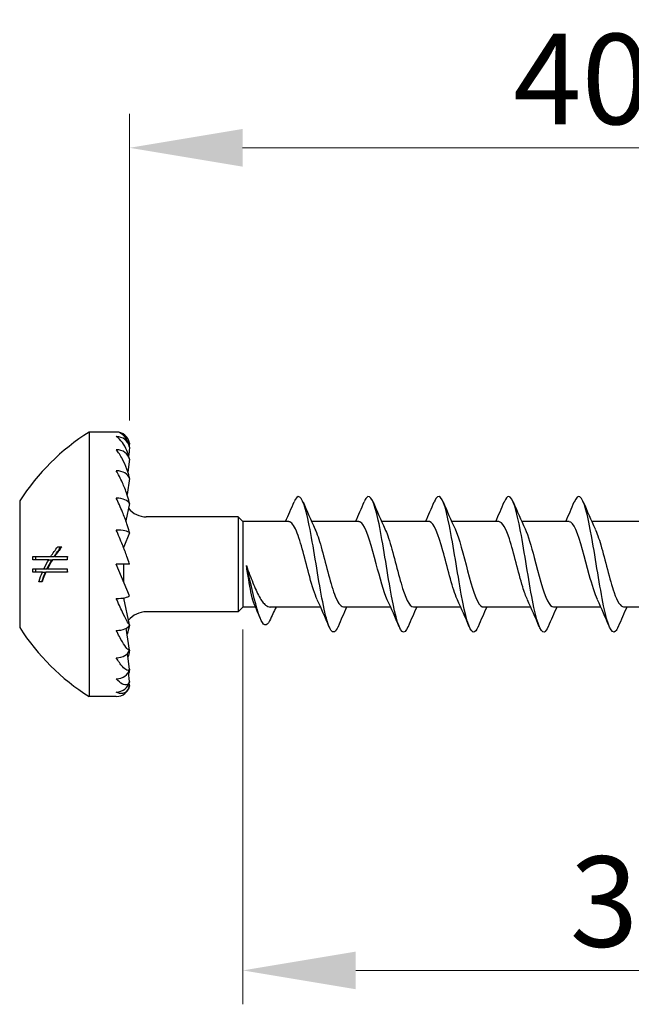
# Model space of a CAD drawing. Units: millimetres. Extents: x 1846 to 2176, y 1265 to 1638.
# Drawn here: x 1978 to 2005, y 1481 to 1524 of the extents above; entities that cross this region are included whole.
import ezdxf

# ---------------------------------------------------------------- set-up
doc = ezdxf.new("R2010")
doc.units = ezdxf.units.MM
doc.layers.add('Dimensions', color=1, linetype='Continuous', lineweight=20)
doc.layers.add('Part', color=7, linetype='Continuous', lineweight=25)
doc.styles.add('EU_style', font='arial.ttf')
doc.dimstyles.new('Dim_2D', dxfattribs={"dimtxt": 4, "dimasz": 5, "dimexe": 1.5, "dimexo": 1, "dimgap": 1, "dimtad": 1, "dimdec": 1, "dimdsep": 46, "dimtxsty": 'EU_style', "dimcen": 2.5, "dimclrd": 256, "dimclre": 256, "dimclrt": 256, "dimadec": 0, "dimazin": 0, "dimtfac": 1, "dimtdec": 1, "dimtmove": 0, "dimatfit": 3, "dimfxl": 0, "dimtolj": 1, "dimtzin": 0, "dimlwd": -1, "dimlwe": -1, "dimarcsym": 0})

# ---------------------------------------------------------------- blocks, each defined once
blk = doc.blocks.new('*D1')
at = {"layer": 'Defpoints', "color": 0}
for p in [(2022.436, 1518.423), (1982.425, 1505.363), (2022.436, 1500)]:
    blk.add_point(p, dxfattribs=at)
at = {"layer": 'Dimensions'}
for p, q in [((1982.425, 1506.363), (1982.425, 1519.923)), ((2022.436, 1501), (2022.436, 1519.923)), ((1987.425, 1518.423), (2017.436, 1518.423))]:
    blk.add_line(p, q, dxfattribs=at)
for points in [[(1987.425, 1519.257), (1987.425, 1517.59), (1982.425, 1518.423)], [(2017.436, 1519.257), (2017.436, 1517.59), (2022.436, 1518.423)]]:
    blk.add_solid(points, dxfattribs=at)
at = {"layer": 'Dimensions', "insert": (2002.431, 1521.466), "char_height": 4, "attachment_point": 5, "style": 'EU_style'}
blk.add_mtext('\\A1;40', dxfattribs=at)
blk = doc.blocks.new('*D2')
at = {"layer": 'Defpoints', "color": 0}
for p in [(2022.436, 1500), (1987.436, 1498.11), (2022.436, 1482.036)]:
    blk.add_point(p, dxfattribs=at)
at = {"layer": 'Dimensions'}
for p, q in [((2022.436, 1499), (2022.436, 1480.536)), ((1987.436, 1497.11), (1987.436, 1480.536)), ((1992.436, 1482.036), (2017.436, 1482.036))]:
    blk.add_line(p, q, dxfattribs=at)
for points in [[(1992.436, 1482.869), (1992.436, 1481.203), (1987.436, 1482.036)], [(2017.436, 1482.869), (2017.436, 1481.203), (2022.436, 1482.036)]]:
    blk.add_solid(points, dxfattribs=at)
at = {"layer": 'Dimensions', "insert": (2004.936, 1485.08), "char_height": 4, "attachment_point": 5, "style": 'EU_style'}
blk.add_mtext('\\A1;35', dxfattribs=at)

msp = doc.modelspace()

# ---------------------------------------------------------------- linework, layer by layer
at = {"layer": 'Part'}
for p, q in [((1980.636, 1505.85), (1980.636, 1494.15)), ((1981.836, 1505.85), (1980.636, 1505.85)), ((1982.425, 1505.363), (1982.412, 1505.245)), ((1982.425, 1505.18), (1982.385, 1504.823)), ((1982.425, 1504.645), (1982.354, 1504.082)), ((1982.425, 1503.792), (1982.316, 1503.087)), ((1977.561, 1502.8), (1977.561, 1497.2)), ((1982.425, 1502.682), (1982.26, 1501.929)), ((1987.226, 1502.1), (1983.162, 1502.1)), ((1987.226, 1502.1), (1987.226, 1497.9)), ((1987.436, 1501.89), (1987.226, 1502.1)), ((1987.436, 1501.89), (1987.436, 1498.11)), ((1989.473, 1501.89), (1987.436, 1501.89)), ((1992.573, 1501.89), (1990.48, 1501.89)), ((1995.673, 1501.89), (1993.58, 1501.89)), ((1998.773, 1501.89), (1996.68, 1501.89)), ((2001.873, 1501.89), (1999.78, 1501.89)), ((2004.973, 1501.89), (2002.88, 1501.89)), ((1982.425, 1501.388), (1982.166, 1500.776)), ((1979.248, 1500.775), (1979.431, 1500.775)), ((1982.145, 1500.776), (1982.166, 1500.776)), ((1982.167, 1500.722), (1982.167, 1500.779)), ((1978.852, 1500.204), (1978.137, 1500.204)), ((1978.146, 1500.345), (1978.94, 1500.345)), ((1978.852, 1500.204), (1978.993, 1500.204)), ((1978.94, 1500.345), (1979.083, 1500.345)), ((1979.665, 1500.204), (1979.018, 1500.204)), ((1979.11, 1500.345), (1979.674, 1500.345)), ((1978.137, 1499.794), (1978.632, 1499.794)), ((1978.568, 1499.653), (1978.146, 1499.653)), ((1978.568, 1499.653), (1978.703, 1499.653)), ((1978.632, 1499.794), (1978.769, 1499.794)), ((1979.674, 1499.653), (1978.72, 1499.653)), ((1978.791, 1499.794), (1979.665, 1499.794)), ((1982.425, 1498.612), (1981.836, 1500)), ((1982.425, 1500), (1981.836, 1500)), ((1982.167, 1499.221), (1982.167, 1500)), ((1978.551, 1499.225), (1978.41, 1499.225)), ((1982.425, 1497.318), (1982.166, 1498.5)), ((1982.167, 1498.495), (1982.167, 1498.512)), ((1987.226, 1497.9), (1983.162, 1497.9)), ((1987.436, 1498.11), (1987.226, 1497.9)), ((1988, 1498.11), (1987.436, 1498.11)), ((1990.878, 1498.11), (1988.65, 1498.11)), ((1993.978, 1498.11), (1991.886, 1498.11)), ((1997.078, 1498.11), (1994.986, 1498.11)), ((2000.178, 1498.11), (1998.086, 1498.11)), ((2003.278, 1498.11), (2001.186, 1498.11)), ((2006.378, 1498.11), (2004.286, 1498.11)), ((1982.425, 1496.208), (1982.276, 1497.171)), ((1982.425, 1495.355), (1982.337, 1496.054)), ((1982.425, 1494.82), (1982.378, 1495.231)), ((1982.425, 1494.637), (1982.411, 1494.764)), ((1981.836, 1494.15), (1980.636, 1494.15))]:
    msp.add_line(p, q, dxfattribs=at)
for centre, radius, start, end in [((1985.974, 1497.394), 10, 122.2595, 147.2728), ((1981.836, 1505.25), 0.6, 10.8788, 90), ((1983.162, 1503.1), 1, 218.5918, 270), ((1983.162, 1496.9), 1, 90, 141.4082), ((1985.974, 1502.606), 10, 212.7272, 237.7405), ((1981.836, 1494.75), 0.6, 270, 349.1212)]:
    msp.add_arc(centre, radius, start, end, dxfattribs=at)
for centre, major_axis, ratio, start_param, end_param in [((1981.836, 1505.071), (0.6, 0), 0.965926, 0.189871, 1.570796), ((1981.836, 1504.547), (0.6, 0), 0.866025, 0.189871, 1.570796), ((1981.836, 1503.712), (0.6, 0), 0.707107, 0.189871, 1.570796), ((1981.836, 1502.625), (0.6, 0), 0.5, 0.189871, 1.570796), ((1981.836, 1501.359), (0.6, 0), 0.258819, 0.189871, 1.570796), ((1981.836, 1498.641), (0.6, 0), 0.258819, 4.712389, 6.093314), ((1981.836, 1500), (1.242, -2.998), 0.09391, 5.193029, 5.197102), ((1981.836, 1497.375), (0.6, 0), 0.5, 4.712389, 6.093314), ((1981.836, 1496.288), (0.6, 0), 0.707107, 4.712389, 6.093314), ((1981.836, 1495.453), (0.6, 0), 0.866025, 4.712389, 6.093314), ((1981.836, 1494.929), (0.6, 0), 0.965926, 4.712389, 6.093314)]:
    msp.add_ellipse(centre, major_axis=major_axis, ratio=ratio, start_param=start_param, end_param=end_param, dxfattribs=at)
for points, knots in [([(1982.425, 1505.18), (1982.421, 1505.204), (1982.417, 1505.226), (1982.388, 1505.345), (1982.347, 1505.439), (1982.253, 1505.608), (1982.177, 1505.695), (1982.027, 1505.812), (1981.924, 1505.85), (1981.836, 1505.85)], [-0.1622742, -0.1622742, -0.1622742, -0.1622742, -0.1553673, -0.1553673, -0.1203513, -0.1203513, -0.0671531, -0.0671531, 0, 0, 0, 0]), ([(1982.425, 1504.645), (1982.421, 1504.669), (1982.417, 1504.694), (1982.388, 1504.827), (1982.347, 1504.942), (1982.253, 1505.162), (1982.177, 1505.293), (1982.027, 1505.498), (1981.924, 1505.597), (1981.836, 1505.651)], [-0.1622742, -0.1622742, -0.1622742, -0.1622742, -0.1553673, -0.1553673, -0.1203513, -0.1203513, -0.0671531, -0.0671531, 0, 0, 0, 0]), ([(1982.425, 1503.792), (1982.421, 1503.817), (1982.417, 1503.842), (1982.388, 1503.979), (1982.347, 1504.108), (1982.253, 1504.365), (1982.177, 1504.53), (1982.027, 1504.808), (1981.924, 1504.963), (1981.836, 1505.066)], [-0.1622742, -0.1622742, -0.1622742, -0.1622742, -0.1553673, -0.1553673, -0.1203513, -0.1203513, -0.0671531, -0.0671531, 0, 0, 0, 0]), ([(1982.425, 1502.682), (1982.421, 1502.704), (1982.417, 1502.728), (1982.388, 1502.86), (1982.347, 1502.994), (1982.253, 1503.27), (1982.177, 1503.458), (1982.027, 1503.791), (1981.924, 1503.991), (1981.836, 1504.137)], [-0.1622742, -0.1622742, -0.1622742, -0.1622742, -0.1553673, -0.1553673, -0.1203513, -0.1203513, -0.0671531, -0.0671531, 0, 0, 0, 0]), ([(1991.652, 1497.245), (1991.545, 1496.996), (1991.438, 1496.933), (1991.331, 1497.093), (1991.156, 1497.355), (1990.981, 1498.207), (1990.806, 1499.236), (1990.631, 1500.265), (1990.456, 1501.429), (1990.281, 1502.165), (1990.106, 1502.902), (1989.931, 1503.18), (1989.756, 1502.866), (1989.74, 1502.837), (1989.723, 1502.802), (1989.707, 1502.762)], [46.723792, 46.723792, 46.723792, 46.723792, 47.373176, 47.373176, 47.373176, 48.437125, 48.437125, 48.437125, 49.501074, 49.501074, 49.501074, 50.565023, 50.565023, 50.565023, 50.66558, 50.66558, 50.66558, 50.66558]), ([(1994.752, 1497.246), (1994.661, 1497.033), (1994.571, 1496.952), (1994.481, 1497.033), (1994.306, 1497.191), (1994.131, 1497.952), (1993.956, 1498.949), (1993.781, 1499.945), (1993.606, 1501.136), (1993.431, 1501.946), (1993.256, 1502.756), (1993.081, 1503.151), (1992.906, 1502.941), (1992.873, 1502.901), (1992.84, 1502.84), (1992.807, 1502.76)], [40.440607, 40.440607, 40.440607, 40.440607, 40.989482, 40.989482, 40.989482, 42.053431, 42.053431, 42.053431, 43.11738, 43.11738, 43.11738, 44.181329, 44.181329, 44.181329, 44.382395, 44.382395, 44.382395, 44.382395]), ([(1997.852, 1497.245), (1997.778, 1497.069), (1997.704, 1496.982), (1997.63, 1497.003), (1997.455, 1497.055), (1997.28, 1497.718), (1997.105, 1498.672), (1996.93, 1499.626), (1996.755, 1500.832), (1996.58, 1501.707), (1996.406, 1502.582), (1996.231, 1503.09), (1996.056, 1502.985), (1996.006, 1502.956), (1995.956, 1502.877), (1995.907, 1502.758)], [34.157421, 34.157421, 34.157421, 34.157421, 34.605789, 34.605789, 34.605789, 35.669738, 35.669738, 35.669738, 36.733687, 36.733687, 36.733687, 37.797635, 37.797635, 37.797635, 38.09921, 38.09921, 38.09921, 38.09921]), ([(1982.425, 1501.388), (1982.421, 1501.407), (1982.417, 1501.429), (1982.388, 1501.547), (1982.347, 1501.677), (1982.253, 1501.953), (1982.177, 1502.151), (1982.027, 1502.516), (1981.924, 1502.747), (1981.836, 1502.925)], [-0.1622742, -0.1622742, -0.1622742, -0.1622742, -0.1553673, -0.1553673, -0.1203513, -0.1203513, -0.0671531, -0.0671531, 0, 0, 0, 0]), ([(2000.952, 1497.243), (2000.894, 1497.106), (2000.837, 1497.022), (2000.78, 1497.004), (2000.605, 1496.949), (2000.43, 1497.507), (2000.255, 1498.409), (2000.08, 1499.311), (1999.905, 1500.52), (1999.73, 1501.451), (1999.555, 1502.382), (1999.38, 1502.998), (1999.205, 1503), (1999.139, 1503.001), (1999.073, 1502.914), (1999.007, 1502.755)], [27.874236, 27.874236, 27.874236, 27.874236, 28.222095, 28.222095, 28.222095, 29.286044, 29.286044, 29.286044, 30.349993, 30.349993, 30.349993, 31.413942, 31.413942, 31.413942, 31.816024, 31.816024, 31.816024, 31.816024]), ([(2004.052, 1497.241), (2004.011, 1497.143), (2003.97, 1497.073), (2003.93, 1497.035), (2003.755, 1496.873), (2003.58, 1497.321), (2003.405, 1498.162), (2003.23, 1499.002), (2003.055, 1500.202), (2002.88, 1501.18), (2002.705, 1502.158), (2002.53, 1502.875), (2002.355, 1502.984), (2002.272, 1503.036), (2002.189, 1502.95), (2002.107, 1502.754)], [21.591051, 21.591051, 21.591051, 21.591051, 21.838401, 21.838401, 21.838401, 22.90235, 22.90235, 22.90235, 23.966299, 23.966299, 23.966299, 25.030248, 25.030248, 25.030248, 25.532839, 25.532839, 25.532839, 25.532839]), ([(1990.731, 1498.438), (1990.619, 1498.678), (1990.508, 1499.031), (1990.396, 1499.439), (1990.2, 1500.157), (1990.004, 1501), (1989.807, 1501.472), (1989.696, 1501.74), (1989.584, 1501.879), (1989.473, 1501.881)], [47.715082, 47.715082, 47.715082, 47.715082, 48.393079, 48.393079, 48.393079, 49.587303, 49.587303, 49.587303, 50.265482, 50.265482, 50.265482, 50.265482]), ([(1993.831, 1498.433), (1993.668, 1498.785), (1993.505, 1499.396), (1993.342, 1500.02), (1993.146, 1500.772), (1992.95, 1501.495), (1992.753, 1501.765), (1992.693, 1501.847), (1992.633, 1501.886), (1992.573, 1501.883)], [41.431896, 41.431896, 41.431896, 41.431896, 42.421961, 42.421961, 42.421961, 43.616184, 43.616184, 43.616184, 43.982297, 43.982297, 43.982297, 43.982297]), ([(1996.931, 1498.432), (1996.913, 1498.469), (1996.895, 1498.51), (1996.878, 1498.553), (1996.681, 1499.038), (1996.485, 1499.885), (1996.288, 1500.599), (1996.092, 1501.313), (1995.896, 1501.847), (1995.699, 1501.887), (1995.69, 1501.889), (1995.681, 1501.89), (1995.673, 1501.89)], [35.148711, 35.148711, 35.148711, 35.148711, 35.256619, 35.256619, 35.256619, 36.450843, 36.450843, 36.450843, 37.645066, 37.645066, 37.645066, 37.699112, 37.699112, 37.699112, 37.699112]), ([(2000.031, 1498.438), (1999.962, 1498.583), (1999.893, 1498.772), (1999.824, 1498.997), (1999.627, 1499.634), (1999.431, 1500.515), (1999.234, 1501.12), (1999.08, 1501.595), (1998.926, 1501.878), (1998.773, 1501.886)], [28.865526, 28.865526, 28.865526, 28.865526, 29.285501, 29.285501, 29.285501, 30.479725, 30.479725, 30.479725, 31.415927, 31.415927, 31.415927, 31.415927]), ([(2003.131, 1498.438), (2003.01, 1498.697), (2002.89, 1499.09), (2002.77, 1499.537), (2002.573, 1500.266), (2002.377, 1501.094), (2002.18, 1501.534), (2002.078, 1501.763), (2001.975, 1501.88), (2001.873, 1501.88)], [22.58234, 22.58234, 22.58234, 22.58234, 23.314383, 23.314383, 23.314383, 24.508607, 24.508607, 24.508607, 25.132741, 25.132741, 25.132741, 25.132741]), ([(1982.425, 1500), (1982.421, 1500.015), (1982.417, 1500.032), (1982.388, 1500.128), (1982.347, 1500.244), (1982.253, 1500.502), (1982.177, 1500.697), (1982.027, 1501.069), (1981.924, 1501.315), (1981.836, 1501.514)], [-0.1622742, -0.1622742, -0.1622742, -0.1622742, -0.1553673, -0.1553673, -0.1203513, -0.1203513, -0.0671531, -0.0671531, 0, 0, 0, 0]), ([(1990.627, 1501.561), (1990.719, 1501.365), (1990.811, 1501.093), (1990.903, 1500.771), (1991.1, 1500.084), (1991.296, 1499.217), (1991.493, 1498.679), (1991.624, 1498.32), (1991.755, 1498.123), (1991.886, 1498.118)], [-49.674291, -49.674291, -49.674291, -49.674291, -49.115012, -49.115012, -49.115012, -47.920789, -47.920789, -47.920789, -47.12389, -47.12389, -47.12389, -47.12389]), ([(1993.727, 1501.565), (1993.768, 1501.48), (1993.809, 1501.38), (1993.849, 1501.264), (1994.046, 1500.704), (1994.242, 1499.831), (1994.439, 1499.158), (1994.621, 1498.532), (1994.803, 1498.116), (1994.986, 1498.111)], [-43.391105, -43.391105, -43.391105, -43.391105, -43.143894, -43.143894, -43.143894, -41.949671, -41.949671, -41.949671, -40.840704, -40.840704, -40.840704, -40.840704]), ([(1996.827, 1501.569), (1997.013, 1501.17), (1997.199, 1500.422), (1997.385, 1499.718), (1997.581, 1498.974), (1997.778, 1498.328), (1997.974, 1498.158), (1998.011, 1498.126), (1998.049, 1498.112), (1998.086, 1498.114)], [-37.10792, -37.10792, -37.10792, -37.10792, -35.978553, -35.978553, -35.978553, -34.784329, -34.784329, -34.784329, -34.557519, -34.557519, -34.557519, -34.557519]), ([(1999.927, 1501.564), (2000.062, 1501.273), (2000.196, 1500.814), (2000.331, 1500.305), (2000.527, 1499.563), (2000.724, 1498.764), (2000.92, 1498.378), (2001.009, 1498.204), (2001.097, 1498.118), (2001.186, 1498.12)], [-30.824735, -30.824735, -30.824735, -30.824735, -30.007435, -30.007435, -30.007435, -28.813211, -28.813211, -28.813211, -28.274334, -28.274334, -28.274334, -28.274334]), ([(2003.027, 1501.561), (2003.111, 1501.385), (2003.194, 1501.146), (2003.277, 1500.863), (2003.473, 1500.194), (2003.67, 1499.32), (2003.866, 1498.754), (2004.006, 1498.351), (2004.146, 1498.123), (2004.286, 1498.116)], [-24.541549, -24.541549, -24.541549, -24.541549, -24.036317, -24.036317, -24.036317, -22.842093, -22.842093, -22.842093, -21.991149, -21.991149, -21.991149, -21.991149]), ([(1978.41, 1499.225), (1978.413, 1499.234), (1978.416, 1499.242), (1978.461, 1499.387), (1978.511, 1499.522), (1978.568, 1499.653)], [2.19269416, 2.19269416, 2.19269416, 2.19269416, 2.19556685, 2.19556685, 2.24037437, 2.24037437, 2.24037437, 2.24037437]), ([(1978.543, 1499.225), (1978.544, 1499.229), (1978.545, 1499.232), (1978.591, 1499.377), (1978.644, 1499.517), (1978.703, 1499.653)], [2.15672244, 2.15672244, 2.15672244, 2.15672244, 2.15790418, 2.15790418, 2.20451107, 2.20451107, 2.20451107, 2.20451107]), ([(1987.594, 1499.943), (1987.689, 1499.681), (1987.783, 1499.423), (1987.973, 1498.951), (1988.067, 1498.74), (1988.257, 1498.398), (1988.351, 1498.27), (1988.514, 1498.138), (1988.582, 1498.11), (1988.65, 1498.11)], [0, 0, 0, 0, 0.0835715, 0.0835715, 0.167143, 0.167143, 0.2507145, 0.2507145, 0.3108078, 0.3108078, 0.3108078, 0.3108078]), ([(1988.622, 1497.505), (1988.481, 1497.2), (1988.339, 1497.274), (1988.197, 1497.632), (1988.028, 1498.06), (1987.859, 1498.856), (1987.69, 1499.557), (1987.658, 1499.69), (1987.626, 1499.819), (1987.594, 1499.943)], [0.166133, 0.166133, 0.166133, 0.166133, 1.027615, 1.027615, 1.027615, 2.05523, 2.05523, 2.05523, 2.249786, 2.249786, 2.249786, 2.249786]), ([(1987.941, 1498.251), (1987.933, 1498.272), (1987.924, 1498.294), (1987.876, 1498.432), (1987.837, 1498.588), (1987.763, 1498.94), (1987.729, 1499.124), (1987.662, 1499.521), (1987.628, 1499.73), (1987.594, 1499.943)], [0.2109806, 0.2109806, 0.2109806, 0.2109806, 0.2271506, 0.2271506, 0.3028675, 0.3028675, 0.3673654, 0.3673654, 0.4318633, 0.4318633, 0.4318633, 0.4318633]), ([(1982.425, 1497.318), (1982.421, 1497.321), (1982.417, 1497.326), (1982.388, 1497.361), (1982.347, 1497.429), (1982.253, 1497.599), (1982.177, 1497.75), (1982.027, 1498.06), (1981.924, 1498.287), (1981.836, 1498.486)], [-0.1622742, -0.1622742, -0.1622742, -0.1622742, -0.1553673, -0.1553673, -0.1203513, -0.1203513, -0.0671531, -0.0671531, 0, 0, 0, 0]), ([(1982.425, 1496.208), (1982.421, 1496.204), (1982.417, 1496.202), (1982.388, 1496.201), (1982.347, 1496.237), (1982.253, 1496.345), (1982.177, 1496.456), (1982.027, 1496.703), (1981.924, 1496.897), (1981.836, 1497.075)], [-0.1622742, -0.1622742, -0.1622742, -0.1622742, -0.1553673, -0.1553673, -0.1203513, -0.1203513, -0.0671531, -0.0671531, 0, 0, 0, 0]), ([(1982.425, 1497.318), (1982.421, 1497.296), (1982.417, 1497.272), (1982.389, 1497.145), (1982.351, 1497.019), (1982.316, 1496.913)], [-0.16227418, -0.16227418, -0.16227418, -0.16227418, -0.15536727, -0.15536727, -0.12214102, -0.12214102, -0.12214102, -0.12214102]), ([(1982.425, 1496.208), (1982.421, 1496.183), (1982.417, 1496.158), (1982.397, 1496.065), (1982.376, 1495.99), (1982.354, 1495.918)], [-0.16227418, -0.16227418, -0.16227418, -0.16227418, -0.15536727, -0.15536727, -0.13394443, -0.13394443, -0.13394443, -0.13394443]), ([(1982.425, 1495.355), (1982.421, 1495.345), (1982.417, 1495.337), (1982.388, 1495.301), (1982.347, 1495.302), (1982.253, 1495.34), (1982.177, 1495.405), (1982.027, 1495.571), (1981.924, 1495.718), (1981.836, 1495.863)], [-0.1622742, -0.1622742, -0.1622742, -0.1622742, -0.1553673, -0.1553673, -0.1203513, -0.1203513, -0.0671531, -0.0671531, 0, 0, 0, 0]), ([(1982.425, 1495.355), (1982.421, 1495.331), (1982.417, 1495.306), (1982.404, 1495.249), (1982.395, 1495.213), (1982.384, 1495.178)], [-0.16227418, -0.16227418, -0.16227418, -0.16227418, -0.15536727, -0.15536727, -0.14417968, -0.14417968, -0.14417968, -0.14417968]), ([(1982.425, 1494.82), (1982.421, 1494.804), (1982.417, 1494.79), (1982.388, 1494.721), (1982.347, 1494.687), (1982.253, 1494.652), (1982.177, 1494.666), (1982.027, 1494.741), (1981.924, 1494.831), (1981.836, 1494.934)], [-0.1622742, -0.1622742, -0.1622742, -0.1622742, -0.1553673, -0.1553673, -0.1203513, -0.1203513, -0.0671531, -0.0671531, 0, 0, 0, 0]), ([(1982.425, 1494.637), (1982.421, 1494.617), (1982.417, 1494.598), (1982.388, 1494.5), (1982.347, 1494.435), (1982.253, 1494.329), (1982.177, 1494.291), (1982.027, 1494.269), (1981.924, 1494.296), (1981.836, 1494.349)], [-0.1622742, -0.1622742, -0.1622742, -0.1622742, -0.1553673, -0.1553673, -0.1203513, -0.1203513, -0.0671531, -0.0671531, 0, 0, 0, 0])]:
    msp.add_open_spline(points, degree=3, knots=knots, dxfattribs=at)
for points in [[(1989.328, 1501.89), (1989.458, 1502.178), (1989.583, 1502.471), (1989.707, 1502.763)], [(1990.102, 1502.763), (1990.271, 1502.361), (1990.444, 1501.961), (1990.627, 1501.569)], [(1992.428, 1501.89), (1992.558, 1502.178), (1992.683, 1502.471), (1992.807, 1502.763)], [(1993.202, 1502.763), (1993.371, 1502.361), (1993.544, 1501.961), (1993.727, 1501.569)], [(1995.528, 1501.89), (1995.658, 1502.178), (1995.783, 1502.471), (1995.907, 1502.763)], [(1996.302, 1502.763), (1996.471, 1502.361), (1996.644, 1501.961), (1996.827, 1501.569)], [(1998.628, 1501.89), (1998.758, 1502.178), (1998.883, 1502.471), (1999.007, 1502.763)], [(1999.402, 1502.763), (1999.571, 1502.361), (1999.744, 1501.961), (1999.927, 1501.569)], [(2001.728, 1501.89), (2001.858, 1502.178), (2001.983, 1502.471), (2002.107, 1502.763)], [(2002.502, 1502.763), (2002.671, 1502.361), (2002.844, 1501.961), (2003.027, 1501.569)], [(1978.94, 1500.345), (1979.031, 1500.486), (1979.136, 1500.633), (1979.248, 1500.775)], [(1979.083, 1500.345), (1979.176, 1500.487), (1979.284, 1500.634), (1979.398, 1500.775)], [(1979.431, 1500.775), (1979.316, 1500.635), (1979.206, 1500.488), (1979.11, 1500.345)], [(1978.137, 1500.204), (1978.139, 1500.251), (1978.142, 1500.298), (1978.146, 1500.345)], [(1978.265, 1500.204), (1978.267, 1500.251), (1978.27, 1500.298), (1978.274, 1500.345)], [(1978.632, 1499.794), (1978.7, 1499.937), (1978.774, 1500.074), (1978.852, 1500.204)], [(1978.769, 1499.794), (1978.838, 1499.937), (1978.914, 1500.075), (1978.993, 1500.204)], [(1979.018, 1500.204), (1978.938, 1500.075), (1978.861, 1499.937), (1978.791, 1499.794)], [(1979.674, 1500.345), (1979.67, 1500.298), (1979.667, 1500.251), (1979.665, 1500.204)], [(1978.146, 1499.653), (1978.142, 1499.7), (1978.139, 1499.747), (1978.137, 1499.794)], [(1978.274, 1499.653), (1978.27, 1499.7), (1978.267, 1499.747), (1978.265, 1499.794)], [(1978.72, 1499.653), (1978.656, 1499.514), (1978.599, 1499.371), (1978.551, 1499.225)], [(1979.665, 1499.794), (1979.667, 1499.747), (1979.67, 1499.7), (1979.674, 1499.653)], [(1991.257, 1497.237), (1991.087, 1497.639), (1990.914, 1498.039), (1990.731, 1498.431)], [(1994.357, 1497.237), (1994.187, 1497.639), (1994.014, 1498.039), (1993.831, 1498.431)], [(1997.457, 1497.237), (1997.287, 1497.639), (1997.114, 1498.039), (1996.931, 1498.431)], [(2000.557, 1497.237), (2000.387, 1497.639), (2000.214, 1498.039), (2000.031, 1498.431)], [(2003.657, 1497.237), (2003.487, 1497.639), (2003.314, 1498.039), (2003.131, 1498.431)], [(1988.206, 1497.61), (1988.119, 1497.825), (1988.031, 1498.038), (1987.941, 1498.251)], [(1988.907, 1498.11), (1988.81, 1497.91), (1988.715, 1497.706), (1988.622, 1497.502)], [(1992.03, 1498.11), (1991.9, 1497.822), (1991.775, 1497.529), (1991.652, 1497.237)], [(1995.13, 1498.11), (1995, 1497.822), (1994.875, 1497.529), (1994.752, 1497.237)], [(1998.23, 1498.11), (1998.1, 1497.822), (1997.975, 1497.529), (1997.852, 1497.237)], [(2001.33, 1498.11), (2001.2, 1497.822), (2001.075, 1497.529), (2000.952, 1497.237)], [(2004.43, 1498.11), (2004.3, 1497.822), (2004.175, 1497.529), (2004.052, 1497.237)], [(1982.425, 1494.82), (1982.422, 1494.797), (1982.417, 1494.775), (1982.412, 1494.755)]]:
    msp.add_open_spline(points, degree=3, dxfattribs=at)

# ---------------------------------------------------------------- dimensions: what is measured, and where the dimension line sits
at = {"layer": 'Dimensions'}
for base, p1, picture, middle in [((2022.436, 1518.423), (1982.425, 1505.363), '*D1', (2002.431, 1518.423)), ((2022.436, 1482.036), (1987.436, 1498.11), '*D2', (2004.936, 1482.036))]:
    dim = msp.add_linear_dim(base=base, p1=p1, p2=(2022.436, 1500), dimstyle='Dim_2D', dxfattribs=at)
    dim.commit()
    dim.dimension.update_dxf_attribs({"geometry": picture, "text_midpoint": middle, "dimtype": 160})

doc.saveas('drawing.dxf')
